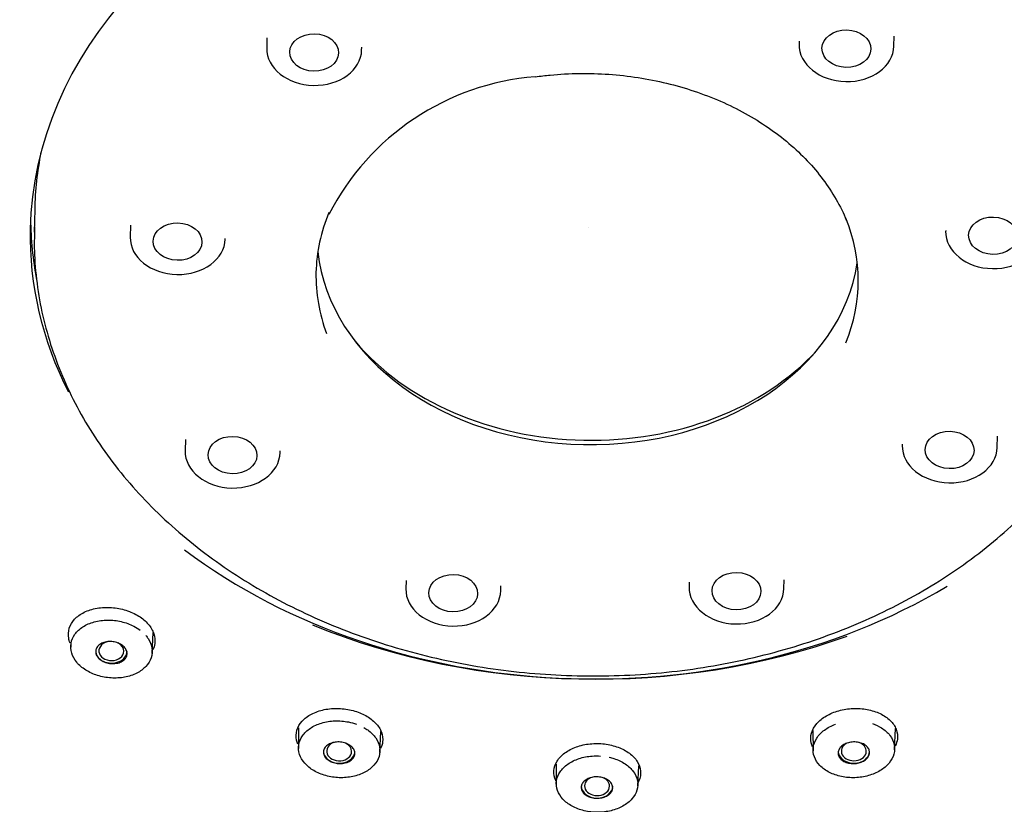
# Model space of a CAD drawing. Units: millimetres. Extents: x -18 to 524, y -18 to 1375.
# Drawn here: x 181 to 218, y 1027 to 1056 of the extents above; entities that cross this region are included whole.
import ezdxf

# ---------------------------------------------------------------- set-up
doc = ezdxf.new("R2010")
doc.units = ezdxf.units.MM
for name, color, linetype in [('$DDT_AUDIT_GENERATED_(5B0)', 7, 'Continuous'), ('$DDT_AUDIT_GENERATED_(63D)', 7, 'Continuous'), ('$DDT_AUDIT_GENERATED_(899)', 7, 'Continuous'), ('$DDT_AUDIT_GENERATED_(8CA)', 7, 'Continuous'), ('$DDT_AUDIT_GENERATED_(F9)', 7, 'Continuous'), ('Default', 7, 'Continuous')]:
    doc.layers.add(name, color=color, linetype=linetype)

# ---------------------------------------------------------------- blocks, each defined once
blk = doc.blocks.new('SE')
at = {"layer": '$DDT_AUDIT_GENERATED_(5B0)', "color": 7, "linetype": 'Continuous'}
for centre, major_axis, start_param, end_param in [((202.443, 1053.997), (61.386, -1.277), -0.211637, 3.35323), ((202.308, 1047.525), (-20.566, 0.428), 2.720289, 6.283185), ((202.323, 1048.25), (20.566, -0.428), 3.164608, 3.305551), ((202.308, 1047.525), (-20.566, 0.428), 0, 0.388278), ((202.312, 1047.723), (21.33, -0.444), 3.956531, 5.398145), ((202.323, 1048.235), (22.008, -0.458), 4.247838, 5.17694)]:
    blk.add_ellipse(centre, major_axis=major_axis, ratio=0.765928, start_param=start_param, end_param=end_param, dxfattribs=at)
for points, knots in [([(144.759, 1038.144), (144.962, 1037.698), (145.416, 1036.709), (146.344, 1034.987), (147.472, 1033.106), (148.718, 1031.249), (150.066, 1029.439), (151.515, 1027.675), (153.064, 1025.96), (154.708, 1024.3), (156.445, 1022.695), (158.271, 1021.151), (160.183, 1019.669), (162.176, 1018.254), (164.248, 1016.906), (166.393, 1015.63), (168.608, 1014.427), (170.889, 1013.299), (173.23, 1012.25), (175.628, 1011.281), (178.078, 1010.393), (180.575, 1009.589), (183.114, 1008.87), (185.69, 1008.238), (188.299, 1007.693), (190.933, 1007.236), (193.595, 1006.869), (196.255, 1006.594), (198.873, 1006.411), (200.426, 1006.36), (201.278, 1006.334)], [0, 0, 0, 0, 0.022414, 0.058672, 0.09495, 0.131247, 0.167564, 0.203898, 0.240248, 0.276613, 0.31299, 0.349379, 0.385777, 0.422183, 0.458595, 0.495012, 0.531433, 0.567857, 0.604283, 0.64071, 0.677139, 0.713568, 0.749997, 0.786426, 0.822855, 0.859283, 0.895712, 0.932141, 0.968569, 1, 1, 1, 1]), ([(204.934, 1006.334), (205.455, 1006.349), (206.736, 1006.386), (209.057, 1006.521), (211.711, 1006.766), (214.371, 1007.104), (217.002, 1007.53), (219.606, 1008.046), (222.176, 1008.65), (224.709, 1009.34), (227.199, 1010.116), (229.641, 1010.977), (232.031, 1011.919), (234.363, 1012.943), (236.634, 1014.045), (238.839, 1015.224), (240.974, 1016.478), (243.034, 1017.803), (245.015, 1019.198), (246.914, 1020.66), (248.726, 1022.186), (250.449, 1023.773), (252.079, 1025.417), (253.612, 1027.117), (255.045, 1028.867), (256.379, 1030.669), (257.596, 1032.501), (258.614, 1034.197), (259.121, 1035.18), (259.354, 1035.634)], [0, 0, 0, 0, 0.020206, 0.058434, 0.096666, 0.134898, 0.173132, 0.211366, 0.249602, 0.287839, 0.326076, 0.364315, 0.402554, 0.440793, 0.479031, 0.517268, 0.555502, 0.593734, 0.631961, 0.670182, 0.708395, 0.746599, 0.784793, 0.822973, 0.861138, 0.899286, 0.937416, 0.975525, 1, 1, 1, 1]), ([(183.214, 1032.704), (183.19, 1032.762), (183.172, 1032.821), (183.162, 1032.88), (183.139, 1033.004), (183.147, 1033.129), (183.183, 1033.247), (183.22, 1033.366), (183.287, 1033.479), (183.38, 1033.578), (183.473, 1033.678), (183.594, 1033.766), (183.734, 1033.835), (183.873, 1033.904), (184.035, 1033.956), (184.206, 1033.985), (184.376, 1034.015), (184.559, 1034.024), (184.741, 1034.011), (184.921, 1033.998), (185.103, 1033.963), (185.273, 1033.91), (185.442, 1033.857), (185.602, 1033.784), (185.742, 1033.697), (185.88, 1033.611), (186.002, 1033.509), (186.096, 1033.399), (186.191, 1033.289), (186.261, 1033.169), (186.302, 1033.048), (186.342, 1032.926), (186.354, 1032.801), (186.336, 1032.681), (186.324, 1032.602), (186.3, 1032.525), (186.263, 1032.451)], [0.3505183, 0.3505183, 0.3505183, 0.3505183, 0.3757989, 0.3757989, 0.3757989, 0.4291318, 0.4291318, 0.4291318, 0.4830199, 0.4830199, 0.4830199, 0.5374322, 0.5374322, 0.5374322, 0.5920169, 0.5920169, 0.5920169, 0.6465158, 0.6465158, 0.6465158, 0.7004335, 0.7004335, 0.7004335, 0.7537251, 0.7537251, 0.7537251, 0.8065157, 0.8065157, 0.8065157, 0.8593219, 0.8593219, 0.8593219, 0.912512, 0.912512, 0.912512, 0.9474598, 0.9474598, 0.9474598, 0.9474598]), ([(191.613, 1028.975), (191.591, 1029.025), (191.575, 1029.075), (191.564, 1029.126), (191.538, 1029.247), (191.542, 1029.371), (191.576, 1029.488), (191.61, 1029.605), (191.675, 1029.719), (191.767, 1029.82), (191.858, 1029.922), (191.978, 1030.012), (192.117, 1030.085), (192.256, 1030.157), (192.417, 1030.213), (192.586, 1030.248), (192.755, 1030.283), (192.937, 1030.298), (193.118, 1030.292), (193.296, 1030.287), (193.477, 1030.26), (193.647, 1030.215), (193.815, 1030.171), (193.976, 1030.107), (194.116, 1030.029), (194.257, 1029.951), (194.381, 1029.857), (194.478, 1029.754), (194.576, 1029.651), (194.65, 1029.536), (194.694, 1029.419), (194.739, 1029.301), (194.754, 1029.177), (194.739, 1029.058), (194.728, 1028.974), (194.702, 1028.891), (194.662, 1028.812)], [0.3515385, 0.3515385, 0.3515385, 0.3515385, 0.3740589, 0.3740589, 0.3740589, 0.4279648, 0.4279648, 0.4279648, 0.4823337, 0.4823337, 0.4823337, 0.537004, 0.537004, 0.537004, 0.5914247, 0.5914247, 0.5914247, 0.6453968, 0.6453968, 0.6453968, 0.6986667, 0.6986667, 0.6986667, 0.7514969, 0.7514969, 0.7514969, 0.8042692, 0.8042692, 0.8042692, 0.8574325, 0.8574325, 0.8574325, 0.91126, 0.91126, 0.91126, 0.9492133, 0.9492133, 0.9492133, 0.9492133]), ([(210.59, 1028.873), (210.568, 1028.921), (210.552, 1028.971), (210.541, 1029.02), (210.515, 1029.141), (210.519, 1029.266), (210.554, 1029.387), (210.59, 1029.507), (210.656, 1029.626), (210.749, 1029.733), (210.841, 1029.839), (210.962, 1029.937), (211.101, 1030.018), (211.238, 1030.098), (211.396, 1030.164), (211.564, 1030.21), (211.73, 1030.256), (211.909, 1030.284), (212.086, 1030.291), (212.262, 1030.299), (212.442, 1030.286), (212.61, 1030.255), (212.78, 1030.223), (212.942, 1030.171), (213.083, 1030.104), (213.227, 1030.036), (213.353, 1029.949), (213.453, 1029.852), (213.554, 1029.754), (213.63, 1029.641), (213.675, 1029.525), (213.721, 1029.407), (213.736, 1029.282), (213.72, 1029.159), (213.709, 1029.077), (213.684, 1028.995), (213.645, 1028.915)], [0.3509396, 0.3509396, 0.3509396, 0.3509396, 0.3735318, 0.3735318, 0.3735318, 0.4281743, 0.4281743, 0.4281743, 0.4826074, 0.4826074, 0.4826074, 0.5365507, 0.5365507, 0.5365507, 0.5897265, 0.5897265, 0.5897265, 0.6425577, 0.6425577, 0.6425577, 0.6953544, 0.6953544, 0.6953544, 0.7485367, 0.7485367, 0.7485367, 0.8023763, 0.8023763, 0.8023763, 0.8567705, 0.8567705, 0.8567705, 0.9114737, 0.9114737, 0.9114737, 0.9480404, 0.9480404, 0.9480404, 0.9480404]), ([(201.135, 1027.612), (201.131, 1027.62), (201.127, 1027.629), (201.123, 1027.637), (201.071, 1027.753), (201.048, 1027.876), (201.056, 1027.996), (201.064, 1028.117), (201.103, 1028.237), (201.171, 1028.349), (201.239, 1028.46), (201.337, 1028.565), (201.458, 1028.654), (201.578, 1028.743), (201.723, 1028.819), (201.882, 1028.875), (202.039, 1028.931), (202.213, 1028.97), (202.39, 1028.988), (202.565, 1029.006), (202.748, 1029.004), (202.922, 1028.983), (203.097, 1028.962), (203.269, 1028.92), (203.423, 1028.863), (203.579, 1028.805), (203.721, 1028.728), (203.84, 1028.64), (203.959, 1028.552), (204.058, 1028.448), (204.127, 1028.339), (204.197, 1028.228), (204.24, 1028.107), (204.251, 1027.987), (204.262, 1027.867), (204.242, 1027.743), (204.192, 1027.627), (204.184, 1027.608), (204.175, 1027.589), (204.165, 1027.57)], [0.3150019, 0.3150019, 0.3150019, 0.3150019, 0.3189937, 0.3189937, 0.3189937, 0.373254, 0.373254, 0.373254, 0.4277634, 0.4277634, 0.4277634, 0.4823957, 0.4823957, 0.4823957, 0.5365665, 0.5365665, 0.5365665, 0.5901406, 0.5901406, 0.5901406, 0.6430092, 0.6430092, 0.6430092, 0.6957873, 0.6957873, 0.6957873, 0.7487633, 0.7487633, 0.7487633, 0.8021907, 0.8021907, 0.8021907, 0.8563765, 0.8563765, 0.8563765, 0.9109049, 0.9109049, 0.9109049, 0.9198884, 0.9198884, 0.9198884, 0.9198884])]:
    blk.add_open_spline(points, degree=3, knots=knots, dxfattribs=at)
at = {"layer": '$DDT_AUDIT_GENERATED_(63D)', "color": 7, "linetype": 'Continuous'}
for p, q in [((186.237, 1032.323), (186.274, 1033.095)), ((183.235, 1032.706), (183.236, 1032.547)), ((191.63, 1029.581), (191.635, 1028.818)), ((194.637, 1028.673), (194.674, 1029.449)), ((210.607, 1029.481), (210.612, 1028.73)), ((213.618, 1028.762), (213.656, 1029.552)), ((201.137, 1028.245), (201.142, 1027.492)), ((204.147, 1027.436), (204.182, 1028.182))]:
    blk.add_line(p, q, dxfattribs=at)
for centre, major_axis, start_param, end_param in [((184.736, 1032.409), (0.461, -0.01), 1.723097, 6.283185), ((184.736, 1032.409), (0.461, -0.01), 0, 1.047431), ((184.736, 1032.409), (-0.58, 0.012), 0, 3.141593), ((193.135, 1028.717), (0.461, -0.01), 2.018345, 6.283185), ((212.115, 1028.717), (0.461, -0.01), 0, 1.148146), ((193.135, 1028.717), (-0.58, 0.012), 0, 3.141593), ((193.135, 1028.717), (0.461, -0.01), 0, 1.040763), ((212.115, 1028.717), (-0.58, 0.012), 0.136514, 3.141593), ((212.115, 1028.717), (0.461, -0.01), 2.184941, 6.283185), ((202.644, 1027.435), (0.461, -0.01), 2.122609, 6.283185), ((202.644, 1027.435), (0.461, -0.01), 0, 1.079995), ((202.644, 1027.435), (-0.58, 0.012), 0.027149, 3.141593)]:
    blk.add_ellipse(centre, major_axis=major_axis, ratio=0.765928, start_param=start_param, end_param=end_param, dxfattribs=at)
for points, knots in [([(186.004, 1032.98), (186.037, 1032.942), (186.066, 1032.903), (186.092, 1032.864), (186.164, 1032.753), (186.212, 1032.633), (186.23, 1032.515), (186.249, 1032.396), (186.24, 1032.275), (186.202, 1032.161), (186.165, 1032.047), (186.099, 1031.938), (186.009, 1031.842), (185.919, 1031.746), (185.803, 1031.66), (185.671, 1031.593), (185.538, 1031.526), (185.386, 1031.476), (185.225, 1031.445), (185.065, 1031.415), (184.894, 1031.405), (184.724, 1031.416), (184.556, 1031.426), (184.385, 1031.457), (184.226, 1031.507), (184.069, 1031.556), (183.919, 1031.625), (183.789, 1031.708), (183.659, 1031.79), (183.546, 1031.888), (183.458, 1031.994), (183.371, 1032.1), (183.307, 1032.217), (183.271, 1032.335), (183.235, 1032.453), (183.227, 1032.575), (183.247, 1032.692), (183.267, 1032.809), (183.316, 1032.924), (183.39, 1033.026), (183.464, 1033.13), (183.565, 1033.224), (183.686, 1033.301), (183.807, 1033.378), (183.95, 1033.44), (184.103, 1033.482), (184.256, 1033.524), (184.425, 1033.546), (184.593, 1033.548), (184.761, 1033.55), (184.934, 1033.531), (185.099, 1033.493), (185.262, 1033.455), (185.42, 1033.397), (185.561, 1033.323), (185.647, 1033.278), (185.728, 1033.227), (185.801, 1033.171)], [0.0343858, 0.0343858, 0.0343858, 0.0343858, 0.0534018, 0.0534018, 0.0534018, 0.1067872, 0.1067872, 0.1067872, 0.1603318, 0.1603318, 0.1603318, 0.2142228, 0.2142228, 0.2142228, 0.2684359, 0.2684359, 0.2684359, 0.3226235, 0.3226235, 0.3226235, 0.3767201, 0.3767201, 0.3767201, 0.4305098, 0.4305098, 0.4305098, 0.483929, 0.483929, 0.483929, 0.5371799, 0.5371799, 0.5371799, 0.5903685, 0.5903685, 0.5903685, 0.6438081, 0.6438081, 0.6438081, 0.6974718, 0.6974718, 0.6974718, 0.7515206, 0.7515206, 0.7515206, 0.8057618, 0.8057618, 0.8057618, 0.8599408, 0.8599408, 0.8599408, 0.9138346, 0.9138346, 0.9138346, 0.9673575, 0.9673575, 0.9673575, 1, 1, 1, 1]), ([(184.807, 1031.944), (184.743, 1031.942), (184.677, 1031.949), (184.613, 1031.962), (184.55, 1031.976), (184.488, 1031.997), (184.433, 1032.024), (184.378, 1032.051), (184.328, 1032.085), (184.287, 1032.122), (184.246, 1032.16), (184.214, 1032.202), (184.191, 1032.246), (184.169, 1032.289), (184.157, 1032.336), (184.156, 1032.381), (184.155, 1032.426), (184.165, 1032.471), (184.185, 1032.513), (184.205, 1032.555), (184.236, 1032.594), (184.276, 1032.628), (184.315, 1032.662), (184.365, 1032.69), (184.42, 1032.712), (184.475, 1032.733), (184.536, 1032.748), (184.6, 1032.754), (184.664, 1032.761), (184.731, 1032.76), (184.796, 1032.751), (184.86, 1032.742), (184.925, 1032.725), (184.984, 1032.701), (185.042, 1032.678), (185.096, 1032.648), (185.142, 1032.613), (185.188, 1032.579), (185.227, 1032.539), (185.255, 1032.497), (185.283, 1032.455), (185.302, 1032.409), (185.31, 1032.364), (185.318, 1032.319), (185.315, 1032.273), (185.301, 1032.23), (185.288, 1032.186), (185.263, 1032.144), (185.229, 1032.108), (185.195, 1032.071), (185.151, 1032.038), (185.1, 1032.013), (185.049, 1031.987), (184.991, 1031.968), (184.929, 1031.956), (184.889, 1031.949), (184.848, 1031.945), (184.807, 1031.944)], [0, 0, 0, 0, 0.053394, 0.053394, 0.053394, 0.106807, 0.106807, 0.106807, 0.159954, 0.159954, 0.159954, 0.212967, 0.212967, 0.212967, 0.266139, 0.266139, 0.266139, 0.319696, 0.319696, 0.319696, 0.373709, 0.373709, 0.373709, 0.428055, 0.428055, 0.428055, 0.482459, 0.482459, 0.482459, 0.53661, 0.53661, 0.53661, 0.590301, 0.590301, 0.590301, 0.643538, 0.643538, 0.643538, 0.696531, 0.696531, 0.696531, 0.7496, 0.7496, 0.7496, 0.803026, 0.803026, 0.803026, 0.856929, 0.856929, 0.856929, 0.911221, 0.911221, 0.911221, 0.965639, 0.965639, 0.965639, 1, 1, 1, 1]), ([(194.05, 1029.587), (194.098, 1029.56), (194.144, 1029.531), (194.187, 1029.5), (194.307, 1029.415), (194.408, 1029.315), (194.482, 1029.208), (194.557, 1029.101), (194.607, 1028.985), (194.628, 1028.869), (194.649, 1028.752), (194.641, 1028.632), (194.606, 1028.519), (194.57, 1028.405), (194.506, 1028.295), (194.417, 1028.198), (194.328, 1028.1), (194.213, 1028.013), (194.082, 1027.943), (193.95, 1027.874), (193.798, 1027.819), (193.638, 1027.785), (193.479, 1027.751), (193.308, 1027.736), (193.139, 1027.742), (192.972, 1027.747), (192.802, 1027.773), (192.643, 1027.817), (192.485, 1027.86), (192.334, 1027.923), (192.203, 1028), (192.072, 1028.077), (191.958, 1028.17), (191.868, 1028.272), (191.779, 1028.373), (191.712, 1028.486), (191.674, 1028.601), (191.636, 1028.716), (191.625, 1028.837), (191.643, 1028.952), (191.661, 1029.069), (191.708, 1029.183), (191.781, 1029.287), (191.854, 1029.391), (191.954, 1029.486), (192.074, 1029.565), (192.194, 1029.644), (192.336, 1029.709), (192.489, 1029.755), (192.641, 1029.8), (192.808, 1029.827), (192.977, 1029.834), (193.144, 1029.84), (193.316, 1029.827), (193.48, 1029.794), (193.581, 1029.774), (193.68, 1029.747), (193.773, 1029.713)], [0.0342704, 0.0342704, 0.0342704, 0.0342704, 0.0534018, 0.0534018, 0.0534018, 0.1067872, 0.1067872, 0.1067872, 0.1603318, 0.1603318, 0.1603318, 0.2142228, 0.2142228, 0.2142228, 0.2684359, 0.2684359, 0.2684359, 0.3226235, 0.3226235, 0.3226235, 0.3767201, 0.3767201, 0.3767201, 0.4305098, 0.4305098, 0.4305098, 0.483929, 0.483929, 0.483929, 0.5371799, 0.5371799, 0.5371799, 0.5903685, 0.5903685, 0.5903685, 0.6438081, 0.6438081, 0.6438081, 0.6974718, 0.6974718, 0.6974718, 0.7515206, 0.7515206, 0.7515206, 0.8057618, 0.8057618, 0.8057618, 0.8599408, 0.8599408, 0.8599408, 0.9138346, 0.9138346, 0.9138346, 0.9673575, 0.9673575, 0.9673575, 1, 1, 1, 1]), ([(212.798, 1029.733), (212.921, 1029.692), (213.037, 1029.638), (213.138, 1029.574), (213.262, 1029.497), (213.367, 1029.403), (213.446, 1029.301), (213.525, 1029.198), (213.579, 1029.084), (213.604, 1028.967), (213.629, 1028.851), (213.625, 1028.73), (213.592, 1028.613), (213.56, 1028.497), (213.498, 1028.382), (213.412, 1028.278), (213.326, 1028.176), (213.214, 1028.081), (213.085, 1028.003), (212.956, 1027.926), (212.807, 1027.862), (212.65, 1027.818), (212.494, 1027.774), (212.325, 1027.748), (212.157, 1027.742), (211.99, 1027.736), (211.82, 1027.75), (211.661, 1027.783), (211.501, 1027.816), (211.348, 1027.868), (211.214, 1027.936), (211.08, 1028.004), (210.961, 1028.09), (210.867, 1028.185), (210.773, 1028.281), (210.702, 1028.39), (210.66, 1028.504), (210.617, 1028.617), (210.603, 1028.738), (210.617, 1028.855), (210.632, 1028.973), (210.676, 1029.091), (210.747, 1029.199), (210.817, 1029.307), (210.914, 1029.409), (211.032, 1029.496), (211.148, 1029.582), (211.287, 1029.656), (211.438, 1029.711), (211.439, 1029.711), (211.44, 1029.712), (211.442, 1029.712)], [0.1162908, 0.1162908, 0.1162908, 0.1162908, 0.1603318, 0.1603318, 0.1603318, 0.2142228, 0.2142228, 0.2142228, 0.2684359, 0.2684359, 0.2684359, 0.3226235, 0.3226235, 0.3226235, 0.3767201, 0.3767201, 0.3767201, 0.4305098, 0.4305098, 0.4305098, 0.483929, 0.483929, 0.483929, 0.5371799, 0.5371799, 0.5371799, 0.5903685, 0.5903685, 0.5903685, 0.6438081, 0.6438081, 0.6438081, 0.6974718, 0.6974718, 0.6974718, 0.7515206, 0.7515206, 0.7515206, 0.8057618, 0.8057618, 0.8057618, 0.8599408, 0.8599408, 0.8599408, 0.9138346, 0.9138346, 0.9138346, 0.9673575, 0.9673575, 0.9673575, 0.9678352, 0.9678352, 0.9678352, 0.9678352]), ([(193.398, 1028.296), (193.341, 1028.278), (193.278, 1028.267), (193.214, 1028.263), (193.15, 1028.259), (193.083, 1028.263), (193.02, 1028.274), (192.956, 1028.286), (192.894, 1028.304), (192.839, 1028.329), (192.784, 1028.353), (192.733, 1028.385), (192.692, 1028.42), (192.65, 1028.455), (192.616, 1028.496), (192.593, 1028.538), (192.57, 1028.58), (192.557, 1028.625), (192.555, 1028.669), (192.553, 1028.714), (192.562, 1028.759), (192.581, 1028.801), (192.601, 1028.843), (192.632, 1028.882), (192.671, 1028.917), (192.711, 1028.951), (192.76, 1028.981), (192.814, 1029.003), (192.869, 1029.026), (192.931, 1029.042), (192.994, 1029.05), (193.057, 1029.059), (193.124, 1029.06), (193.189, 1029.053), (193.253, 1029.046), (193.317, 1029.032), (193.376, 1029.011), (193.434, 1028.991), (193.489, 1028.963), (193.535, 1028.931), (193.582, 1028.899), (193.621, 1028.861), (193.65, 1028.821), (193.68, 1028.78), (193.699, 1028.736), (193.708, 1028.692), (193.717, 1028.648), (193.715, 1028.602), (193.702, 1028.559), (193.689, 1028.516), (193.665, 1028.474), (193.631, 1028.437), (193.598, 1028.4), (193.554, 1028.366), (193.503, 1028.339), (193.471, 1028.322), (193.436, 1028.308), (193.398, 1028.296)], [0, 0, 0, 0, 0.053394, 0.053394, 0.053394, 0.106807, 0.106807, 0.106807, 0.159954, 0.159954, 0.159954, 0.212967, 0.212967, 0.212967, 0.266139, 0.266139, 0.266139, 0.319696, 0.319696, 0.319696, 0.373709, 0.373709, 0.373709, 0.428055, 0.428055, 0.428055, 0.482459, 0.482459, 0.482459, 0.53661, 0.53661, 0.53661, 0.590301, 0.590301, 0.590301, 0.643538, 0.643538, 0.643538, 0.696531, 0.696531, 0.696531, 0.7496, 0.7496, 0.7496, 0.803026, 0.803026, 0.803026, 0.856929, 0.856929, 0.856929, 0.911221, 0.911221, 0.911221, 0.965639, 0.965639, 0.965639, 1, 1, 1, 1]), ([(212.648, 1028.516), (212.623, 1028.475), (212.587, 1028.436), (212.544, 1028.402), (212.5, 1028.368), (212.448, 1028.338), (212.391, 1028.316), (212.334, 1028.294), (212.272, 1028.278), (212.208, 1028.269), (212.144, 1028.261), (212.078, 1028.259), (212.015, 1028.266), (211.951, 1028.272), (211.889, 1028.286), (211.833, 1028.306), (211.776, 1028.326), (211.724, 1028.354), (211.681, 1028.386), (211.638, 1028.418), (211.602, 1028.456), (211.577, 1028.497), (211.552, 1028.538), (211.537, 1028.582), (211.534, 1028.627), (211.53, 1028.672), (211.538, 1028.718), (211.557, 1028.761), (211.576, 1028.805), (211.605, 1028.847), (211.644, 1028.884), (211.682, 1028.921), (211.73, 1028.954), (211.784, 1028.98), (211.837, 1029.006), (211.897, 1029.027), (211.96, 1029.04), (212.022, 1029.053), (212.088, 1029.059), (212.152, 1029.057), (212.216, 1029.056), (212.28, 1029.047), (212.339, 1029.031), (212.399, 1029.015), (212.455, 1028.991), (212.503, 1028.963), (212.551, 1028.934), (212.592, 1028.899), (212.623, 1028.86), (212.654, 1028.822), (212.676, 1028.779), (212.686, 1028.734), (212.697, 1028.69), (212.696, 1028.644), (212.684, 1028.599), (212.676, 1028.571), (212.664, 1028.543), (212.648, 1028.516)], [0, 0, 0, 0, 0.053394, 0.053394, 0.053394, 0.106807, 0.106807, 0.106807, 0.159954, 0.159954, 0.159954, 0.212967, 0.212967, 0.212967, 0.266139, 0.266139, 0.266139, 0.319696, 0.319696, 0.319696, 0.373709, 0.373709, 0.373709, 0.428055, 0.428055, 0.428055, 0.482459, 0.482459, 0.482459, 0.53661, 0.53661, 0.53661, 0.590301, 0.590301, 0.590301, 0.643538, 0.643538, 0.643538, 0.696531, 0.696531, 0.696531, 0.7496, 0.7496, 0.7496, 0.803026, 0.803026, 0.803026, 0.856929, 0.856929, 0.856929, 0.911221, 0.911221, 0.911221, 0.965639, 0.965639, 0.965639, 1, 1, 1, 1]), ([(203.095, 1028.494), (203.153, 1028.481), (203.209, 1028.466), (203.264, 1028.448), (203.417, 1028.399), (203.56, 1028.332), (203.681, 1028.251), (203.803, 1028.17), (203.906, 1028.074), (203.982, 1027.971), (204.059, 1027.867), (204.111, 1027.752), (204.134, 1027.637), (204.158, 1027.521), (204.152, 1027.4), (204.118, 1027.286), (204.084, 1027.171), (204.021, 1027.059), (203.933, 1026.96), (203.846, 1026.86), (203.732, 1026.769), (203.601, 1026.696), (203.471, 1026.622), (203.321, 1026.564), (203.162, 1026.525), (203.004, 1026.486), (202.834, 1026.466), (202.667, 1026.466), (202.499, 1026.466), (202.329, 1026.486), (202.17, 1026.524), (202.012, 1026.562), (201.86, 1026.619), (201.728, 1026.691), (201.595, 1026.763), (201.478, 1026.852), (201.387, 1026.949), (201.295, 1027.048), (201.226, 1027.158), (201.186, 1027.271), (201.145, 1027.385), (201.133, 1027.505), (201.149, 1027.621), (201.165, 1027.737), (201.211, 1027.853), (201.282, 1027.958), (201.354, 1028.064), (201.453, 1028.162), (201.572, 1028.244), (201.69, 1028.326), (201.831, 1028.395), (201.983, 1028.445), (202.134, 1028.495), (202.3, 1028.527), (202.467, 1028.54), (202.57, 1028.547), (202.674, 1028.547), (202.778, 1028.54)], [0.0342056, 0.0342056, 0.0342056, 0.0342056, 0.0534018, 0.0534018, 0.0534018, 0.1067872, 0.1067872, 0.1067872, 0.1603318, 0.1603318, 0.1603318, 0.2142228, 0.2142228, 0.2142228, 0.2684359, 0.2684359, 0.2684359, 0.3226235, 0.3226235, 0.3226235, 0.3767201, 0.3767201, 0.3767201, 0.4305098, 0.4305098, 0.4305098, 0.483929, 0.483929, 0.483929, 0.5371799, 0.5371799, 0.5371799, 0.5903685, 0.5903685, 0.5903685, 0.6438081, 0.6438081, 0.6438081, 0.6974718, 0.6974718, 0.6974718, 0.7515206, 0.7515206, 0.7515206, 0.8057618, 0.8057618, 0.8057618, 0.8599408, 0.8599408, 0.8599408, 0.9138346, 0.9138346, 0.9138346, 0.9673575, 0.9673575, 0.9673575, 1, 1, 1, 1]), ([(203.068, 1027.106), (203.024, 1027.074), (202.971, 1027.047), (202.914, 1027.027), (202.857, 1027.006), (202.793, 1026.993), (202.729, 1026.987), (202.665, 1026.981), (202.599, 1026.982), (202.536, 1026.991), (202.472, 1026.999), (202.41, 1027.015), (202.355, 1027.038), (202.299, 1027.06), (202.248, 1027.089), (202.205, 1027.122), (202.163, 1027.156), (202.128, 1027.195), (202.104, 1027.236), (202.08, 1027.277), (202.066, 1027.322), (202.063, 1027.366), (202.06, 1027.41), (202.069, 1027.456), (202.088, 1027.498), (202.107, 1027.54), (202.137, 1027.581), (202.176, 1027.617), (202.215, 1027.652), (202.264, 1027.683), (202.318, 1027.708), (202.372, 1027.732), (202.433, 1027.75), (202.496, 1027.761), (202.559, 1027.771), (202.625, 1027.774), (202.689, 1027.77), (202.753, 1027.766), (202.818, 1027.755), (202.876, 1027.736), (202.935, 1027.718), (202.99, 1027.693), (203.037, 1027.663), (203.085, 1027.633), (203.125, 1027.597), (203.155, 1027.558), (203.186, 1027.518), (203.206, 1027.475), (203.216, 1027.431), (203.226, 1027.387), (203.224, 1027.342), (203.212, 1027.298), (203.2, 1027.255), (203.176, 1027.212), (203.143, 1027.174), (203.121, 1027.149), (203.096, 1027.126), (203.068, 1027.106)], [0, 0, 0, 0, 0.053394, 0.053394, 0.053394, 0.106807, 0.106807, 0.106807, 0.159954, 0.159954, 0.159954, 0.212967, 0.212967, 0.212967, 0.266139, 0.266139, 0.266139, 0.319696, 0.319696, 0.319696, 0.373709, 0.373709, 0.373709, 0.428055, 0.428055, 0.428055, 0.482459, 0.482459, 0.482459, 0.53661, 0.53661, 0.53661, 0.590301, 0.590301, 0.590301, 0.643538, 0.643538, 0.643538, 0.696531, 0.696531, 0.696531, 0.7496, 0.7496, 0.7496, 0.803026, 0.803026, 0.803026, 0.856929, 0.856929, 0.856929, 0.911221, 0.911221, 0.911221, 0.965639, 0.965639, 0.965639, 1, 1, 1, 1])]:
    blk.add_open_spline(points, degree=3, knots=knots, dxfattribs=at)
at = {"layer": '$DDT_AUDIT_GENERATED_(899)', "color": 7, "linetype": 'Continuous'}
for p, q in [((190.473, 1055.005), (190.466, 1054.628)), ((210.096, 1054.882), (210.093, 1054.769)), ((213.593, 1054.696), (213.6, 1055.064)), ((193.965, 1054.555), (193.967, 1054.655)), ((181.907, 1048.675), (181.89, 1047.838)), ((185.439, 1048.1), (185.43, 1047.66)), ((215.502, 1047.908), (215.502, 1047.877)), ((188.929, 1047.587), (188.93, 1047.615)), ((217.399, 1039.91), (217.408, 1040.328)), ((187.464, 1040.205), (187.456, 1039.793)), ((213.901, 1040.035), (213.9, 1039.983)), ((190.955, 1039.72), (190.956, 1039.781)), ((195.601, 1035.013), (195.594, 1034.706)), ((206.041, 1034.947), (206.038, 1034.781)), ((209.537, 1034.709), (209.544, 1035.029)), ((199.094, 1034.633), (199.097, 1034.813))]:
    blk.add_line(p, q, dxfattribs=at)
blk.add_arc((201.1, 1044.225), 9.372, 94.5243, 152.9032, dxfattribs=at)
for centre in [(211.84, 1054.604), (192.213, 1054.463), (217.249, 1047.712), (187.177, 1047.495), (189.203, 1039.628), (215.647, 1039.818), (197.341, 1034.541), (207.785, 1034.616)]:
    blk.add_ellipse(centre, major_axis=(-0.9, 0.019), ratio=0.765928, dxfattribs=at)
for centre, major_axis, start_param, end_param in [((192.215, 1054.592), (1.75, -0.036), 3.141593, 6.283185), ((211.843, 1054.733), (1.75, -0.036), 3.141593, 6.283185), ((202.323, 1048.25), (-20.416, 0.425), 6.147277, 6.283185), ((202.279, 1046.148), (-9.998, 0.208), 5.988767, 6.283185), ((202.279, 1046.148), (-9.998, 0.208), 2.853245, 3.461232), ((202.306, 1047.413), (20.416, -0.425), 3.129276, 3.141593), ((187.18, 1047.624), (1.75, -0.036), 3.141593, 6.283185), ((217.251, 1047.84), (1.75, -0.036), 3.141593, 6.283185), ((202.311, 1047.672), (9.998, -0.208), 3.241219, 6.183559), ((202.279, 1046.148), (-9.998, 0.208), 0, 0.297111), ((215.65, 1039.946), (1.75, -0.036), 3.141593, 6.283185), ((189.205, 1039.756), (1.75, -0.036), 3.141593, 6.283185), ((197.344, 1034.67), (1.75, -0.036), 3.141593, 6.283185), ((207.788, 1034.745), (1.75, -0.036), 3.141593, 6.283185)]:
    blk.add_ellipse(centre, major_axis=major_axis, ratio=0.765928, start_param=start_param, end_param=end_param, dxfattribs=at)
for points, knots in [([(200.361, 1053.568), (200.564, 1053.594), (201.071, 1053.656), (202.004, 1053.706), (203.084, 1053.674), (204.164, 1053.554), (205.218, 1053.346), (206.239, 1053.053), (207.211, 1052.68), (208.125, 1052.23), (208.97, 1051.709), (209.735, 1051.124), (210.412, 1050.482), (210.998, 1049.789), (211.466, 1049.061), (211.75, 1048.534), (211.833, 1048.283), (211.834, 1048.28)], [0, 0, 0, 0, 0.038404, 0.112281, 0.186182, 0.260073, 0.333947, 0.407801, 0.481635, 0.555453, 0.629263, 0.703085, 0.776949, 0.850904, 0.925011, 0.999338, 1, 1, 1, 1]), ([(181.904, 1048.038), (181.894, 1047.663), (181.88, 1046.969), (181.996, 1045.795), (182.225, 1044.598), (182.574, 1043.41), (183.036, 1042.247), (183.609, 1041.114), (184.292, 1040.017), (185.079, 1038.962), (185.968, 1037.956), (186.952, 1037.005), (188.026, 1036.115), (189.183, 1035.29), (190.417, 1034.537), (191.721, 1033.858), (193.086, 1033.258), (194.505, 1032.741), (195.969, 1032.31), (197.469, 1031.966), (198.998, 1031.712), (200.545, 1031.549), (202.103, 1031.478), (203.663, 1031.499), (205.214, 1031.613), (206.749, 1031.818), (208.259, 1032.115), (209.735, 1032.5), (211.168, 1032.973), (212.55, 1033.531), (213.873, 1034.17), (215.129, 1034.887), (216.311, 1035.679), (217.41, 1036.54), (218.422, 1037.466), (219.338, 1038.451), (220.154, 1039.489), (220.865, 1040.574), (221.466, 1041.698), (221.954, 1042.855), (222.328, 1044.041), (222.578, 1045.234), (222.706, 1046.261), (222.708, 1046.821), (222.708, 1047.033)], [0, 0, 0, 0, 0.020078, 0.043911, 0.06775, 0.091614, 0.115522, 0.139485, 0.163511, 0.1876, 0.211749, 0.235951, 0.260196, 0.284477, 0.308783, 0.333107, 0.357444, 0.381788, 0.406136, 0.430486, 0.454838, 0.47919, 0.503544, 0.5279, 0.552259, 0.576622, 0.600989, 0.62536, 0.649737, 0.674116, 0.698497, 0.722874, 0.747243, 0.771596, 0.795925, 0.820219, 0.844469, 0.868663, 0.892793, 0.916854, 0.940847, 0.964777, 0.988657, 1, 1, 1, 1])]:
    blk.add_open_spline(points, degree=3, knots=knots, dxfattribs=at)
at = {"layer": '$DDT_AUDIT_GENERATED_(8CA)', "color": 7, "linetype": 'Continuous'}
blk.add_ellipse((202.319, 1048.025), major_axis=(-0.00492, 0.0001), ratio=0.765928, dxfattribs=at)
blk.add_ellipse((202.319, 1048.025), major_axis=(-10.248, 0.213), ratio=0.765928, start_param=0.591279, end_param=2.550313, dxfattribs=at)
at = {"layer": '$DDT_AUDIT_GENERATED_(F9)', "color": 7, "linetype": 'Continuous'}
for centre, major_axis, start_param, end_param in [((202.454, 1054.543), (-62.081, 1.291), 2.570877, 6.283185), ((202.458, 1054.733), (63.202, -1.315), 3.379969, 4.475825)]:
    blk.add_ellipse(centre, major_axis=major_axis, ratio=0.765928, start_param=start_param, end_param=end_param, dxfattribs=at)

msp = doc.modelspace()

# ---------------------------------------------------------------- block references
at = {"layer": 'Default'}
msp.add_blockref('SE', (0, 0), dxfattribs=at)

doc.saveas('drawing.dxf')
